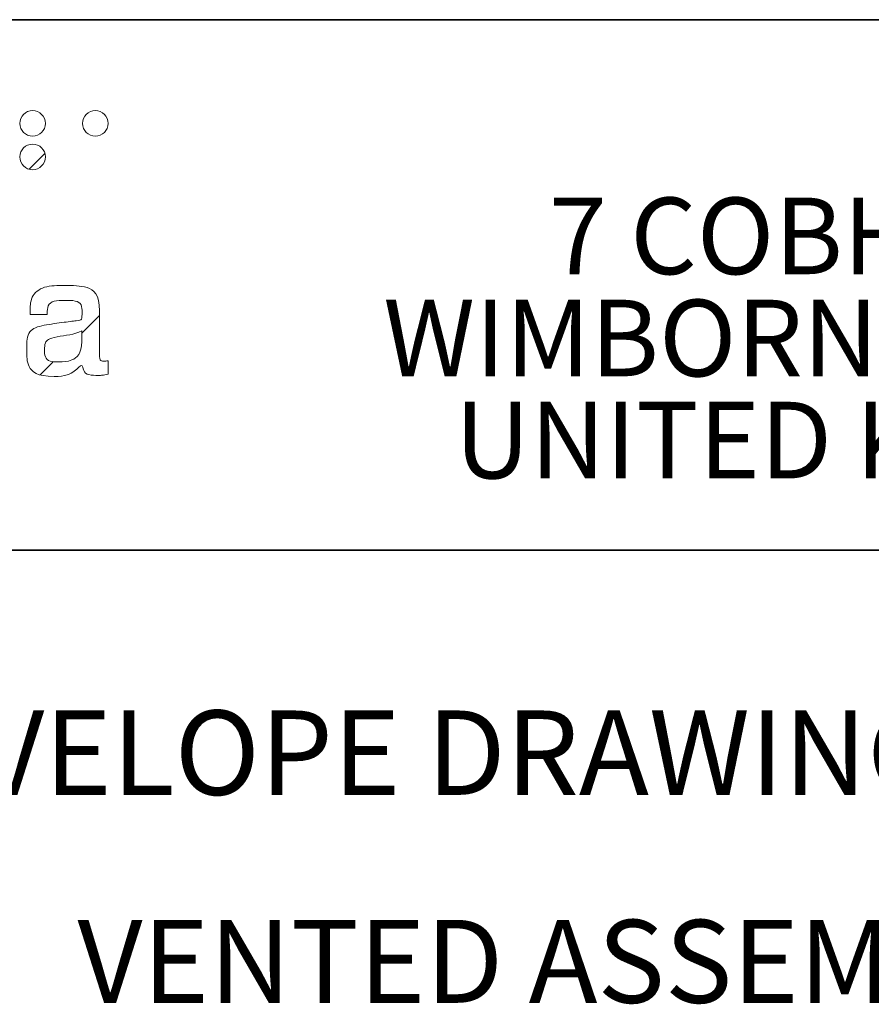
# Model space of a CAD drawing. Units: millimetres. Extents: x 0 to 420, y 0 to 297.
# Drawn here: x 349 to 384, y 45 to 86 of the extents above; entities that cross this region are included whole.
import ezdxf

# ---------------------------------------------------------------- set-up
doc = ezdxf.new("R2010")
doc.units = ezdxf.units.MM
doc.styles.add('SLDTEXTSTYLE0', font='TXT', dxfattribs={"width": 0.7})

# ---------------------------------------------------------------- blocks, each defined once
blk = doc.blocks.new('SW_NOTE_0_7')
at = {"color": 0, "linetype": 'Continuous', "lineweight": 0, "char_height": 3.175, "attachment_point": 2, "style": 'SLDTEXTSTYLE0'}
for s, insert in [('7 COBHAM RD', (13.047, 4.093)), ('WIMBORNE BH21 7PE', (13.845, -0.141)), ('UNITED KINGDOM', (13.3, -4.374))]:
    blk.add_mtext(s, dxfattribs=dict(at, insert=insert))

msp = doc.modelspace()

# ---------------------------------------------------------------- hatches: boundary and pattern name
at = {"linetype": 'Continuous'}
h = msp.add_hatch(dxfattribs=at)
h.set_pattern_fill('ANSI31', style=0)
edge = h.paths.add_edge_path(flags=0)
edge.add_spline(control_points=[(348.8165, 81.7001), (348.8165, 81.993), (349.0535, 82.23), (349.3459, 82.23), (349.6384, 82.23), (349.8754, 81.993), (349.8754, 81.7001)], knot_values=[0, 0, 0, 0, 1, 1, 1, 2, 2, 2, 2], weights=[1, 1, 1, 1, 1, 1, 1], degree=3, periodic=0)
edge.add_spline(control_points=[(349.8754, 81.7001), (349.8754, 81.4076), (349.6384, 81.1703), (349.3459, 81.1703), (349.0535, 81.1703), (348.8165, 81.4076), (348.8165, 81.7001)], knot_values=[2, 2, 2, 2, 3, 3, 3, 4, 4, 4, 4], weights=[1, 1, 1, 1, 1, 1, 1], degree=3, periodic=0)
h = msp.add_hatch(dxfattribs=at)
h.set_pattern_fill('ANSI31', style=0)
edge = h.paths.add_edge_path(flags=0)
edge.add_spline(control_points=[(351.4165, 81.7001), (351.4165, 81.993), (351.6541, 82.23), (351.9464, 82.23), (352.239, 82.23), (352.4757, 81.993), (352.4757, 81.7001)], knot_values=[0, 0, 0, 0, 1, 1, 1, 2, 2, 2, 2], weights=[1, 1, 1, 1, 1, 1, 1], degree=3, periodic=0)
edge.add_spline(control_points=[(352.4757, 81.7001), (352.4757, 81.408), (352.239, 81.1703), (351.9464, 81.1703), (351.6541, 81.1703), (351.4165, 81.408), (351.4165, 81.7001)], knot_values=[2, 2, 2, 2, 3, 3, 3, 4, 4, 4, 4], weights=[1, 1, 1, 1, 1, 1, 1], degree=3, periodic=0)
h = msp.add_hatch(dxfattribs=at)
h.set_pattern_fill('ANSI31', style=0)
edge = h.paths.add_edge_path(flags=0)
edge.add_spline(control_points=[(348.8165, 80.3099), (348.8165, 80.6025), (349.0535, 80.8398), (349.3459, 80.8398), (349.6384, 80.8398), (349.8754, 80.6025), (349.8754, 80.3099)], knot_values=[0, 0, 0, 0, 1, 1, 1, 2, 2, 2, 2], weights=[1, 1, 1, 1, 1, 1, 1], degree=3, periodic=0)
edge.add_spline(control_points=[(349.8754, 80.3099), (349.8754, 80.0177), (349.6384, 79.7805), (349.3459, 79.7805), (349.0535, 79.7805), (348.8165, 80.0177), (348.8165, 80.3099)], knot_values=[2, 2, 2, 2, 3, 3, 3, 4, 4, 4, 4], weights=[1, 1, 1, 1, 1, 1, 1], degree=3, periodic=0)
h = msp.add_hatch(dxfattribs=at)
h.set_pattern_fill('ANSI31', style=0)
edge = h.paths.add_edge_path(flags=0)
edge.add_spline(control_points=[(350.2448, 71.2035), (349.5179, 71.2035), (349.1009, 71.6072), (349.1009, 72.2531), (349.1009, 73.0943), (349.6593, 73.3232), (350.6078, 73.4444), (351.2337, 73.5253), (351.3955, 73.5317), (351.3955, 73.8613), (351.3955, 74.2046), (351.1598, 74.3594), (350.6686, 74.3594), (350.2042, 74.3594), (349.9554, 74.1575), (349.9554, 73.8006), (349.9554, 73.794), (349.9554, 73.7803), (349.9554, 73.7739)], knot_values=[0, 0, 0, 0, 1, 2, 3, 4, 5, 6, 7, 8, 9, 10, 11, 12, 13, 14, 15, 16, 16, 16, 16], weights=[1, 1, 1, 1, 1, 1, 1, 1, 1, 1, 1, 1, 1, 1, 1, 1, 1, 1, 1], degree=3, periodic=0)
edge.add_line((349.9554, 73.7739), (349.2421, 73.7739))
edge.add_spline(control_points=[(349.2421, 73.7739), (349.2421, 73.794), (349.2421, 73.8141), (349.2421, 73.8344), (349.2421, 74.5275), (349.7806, 74.9783), (350.6954, 74.9783), (351.6377, 74.9783), (352.1221, 74.6217), (352.1221, 73.9286)], knot_values=[0, 0, 0, 0, 1, 2, 3, 4, 5, 6, 7, 7, 7, 7], weights=[1, 1, 1, 1, 1, 1, 1, 1, 1, 1], degree=3, periodic=0)
edge.add_line((352.1221, 73.9286), (352.1221, 72.1726))
edge.add_spline(control_points=[(352.1221, 72.1726), (352.1221, 71.9573), (352.1424, 71.8428), (352.3371, 71.8428), (352.3776, 71.8428), (352.4316, 71.8494), (352.4854, 71.8562)], knot_values=[0, 0, 0, 0, 1, 2, 3, 4, 4, 4, 4], weights=[1, 1, 1, 1, 1, 1, 1], degree=3, periodic=0)
edge.add_line((352.4854, 71.8562), (352.4854, 71.3045))
edge.add_spline(control_points=[(352.4854, 71.3045), (352.3575, 71.2709), (352.2295, 71.2506), (352.1015, 71.2506), (351.644, 71.2506), (351.429, 71.4254), (351.4221, 71.789), (351.1329, 71.4122), (350.7087, 71.2035), (350.2448, 71.2035)], knot_values=[0, 0, 0, 0, 1, 2, 3, 4, 5, 6, 7, 7, 7, 7], weights=[1, 1, 1, 1, 1, 1, 1, 1, 1, 1], degree=3, periodic=0)
edge = h.paths.add_edge_path(flags=0)
edge.add_spline(control_points=[(351.3886, 73.0943), (351.0654, 72.933), (350.7087, 72.9195), (350.3591, 72.852)], knot_values=[0, 0, 0, 0, 1, 1, 1, 1], weights=[1, 1, 1, 1], degree=3, periodic=0)
edge.add_spline(control_points=[(350.3591, 72.852), (350.0094, 72.7847), (349.841, 72.61), (349.841, 72.3204), (349.841, 71.9974), (350.0496, 71.809), (350.4198, 71.809), (350.9578, 71.809), (351.3886, 72.1456), (351.3886, 72.6502)], knot_values=[0, 0, 0, 0, 1, 2, 3, 4, 5, 6, 7, 7, 7, 7], weights=[1, 1, 1, 1, 1, 1, 1, 1, 1, 1], degree=3, periodic=0)
edge.add_line((351.3886, 72.6502), (351.3886, 73.0943))

# ---------------------------------------------------------------- linework, layer by layer
at = {"color": 7, "linetype": 'Continuous', "lineweight": 35}
for p, q in [((410, 86), (230, 86)), ((325, 64), (410, 64))]:
    msp.add_line(p, q, dxfattribs=at)
at = {"color": 7, "linetype": 'Continuous', "lineweight": 18}
for p, q in [((352.1221, 73.9286), (352.1221, 72.1726)), ((349.9554, 73.7739), (349.2421, 73.7739)), ((351.3886, 72.6502), (351.3886, 73.0943)), ((352.4854, 71.8562), (352.4854, 71.3045))]:
    msp.add_line(p, q, dxfattribs=at)
at = {"color": 7, "linetype": 'Continuous', "lineweight": 0}
for points, knots in [([(348.8165, 81.7001), (348.8165, 81.993), (349.0535, 82.23), (349.3459, 82.23), (349.6384, 82.23), (349.8754, 81.993), (349.8754, 81.7001)], [0, 0, 0, 0, 1, 1, 1, 2, 2, 2, 2]), ([(351.4165, 81.7001), (351.4165, 81.993), (351.6541, 82.23), (351.9464, 82.23), (352.239, 82.23), (352.4757, 81.993), (352.4757, 81.7001)], [0, 0, 0, 0, 1, 1, 1, 2, 2, 2, 2]), ([(349.8754, 81.7001), (349.8754, 81.4076), (349.6384, 81.1703), (349.3459, 81.1703), (349.0535, 81.1703), (348.8165, 81.4076), (348.8165, 81.7001)], [2, 2, 2, 2, 3, 3, 3, 4, 4, 4, 4]), ([(352.4757, 81.7001), (352.4757, 81.408), (352.239, 81.1703), (351.9464, 81.1703), (351.6541, 81.1703), (351.4165, 81.408), (351.4165, 81.7001)], [2, 2, 2, 2, 3, 3, 3, 4, 4, 4, 4]), ([(348.8165, 80.3099), (348.8165, 80.6025), (349.0535, 80.8398), (349.3459, 80.8398), (349.6384, 80.8398), (349.8754, 80.6025), (349.8754, 80.3099)], [0, 0, 0, 0, 1, 1, 1, 2, 2, 2, 2]), ([(349.8754, 80.3099), (349.8754, 80.0177), (349.6384, 79.7805), (349.3459, 79.7805), (349.0535, 79.7805), (348.8165, 80.0177), (348.8165, 80.3099)], [2, 2, 2, 2, 3, 3, 3, 4, 4, 4, 4])]:
    msp.add_open_spline(points, degree=3, knots=knots, dxfattribs=at)
for points in [[(349.2421, 73.7739), (349.2421, 73.794), (349.2421, 73.8141), (349.2421, 73.8344), (349.2421, 74.5275), (349.7806, 74.9783), (350.6954, 74.9783), (351.6377, 74.9783), (352.1221, 74.6217), (352.1221, 73.9286)], [(350.2448, 71.2035), (349.5179, 71.2035), (349.1009, 71.6072), (349.1009, 72.2531), (349.1009, 73.0943), (349.6593, 73.3232), (350.6078, 73.4444), (351.2337, 73.5253), (351.3955, 73.5317), (351.3955, 73.8613), (351.3955, 74.2046), (351.1598, 74.3594), (350.6686, 74.3594), (350.2042, 74.3594), (349.9554, 74.1575), (349.9554, 73.8006), (349.9554, 73.794), (349.9554, 73.7803), (349.9554, 73.7739)], [(351.3886, 73.0943), (351.0654, 72.933), (350.7087, 72.9195), (350.3591, 72.852)], [(350.3591, 72.852), (350.0094, 72.7847), (349.841, 72.61), (349.841, 72.3204), (349.841, 71.9974), (350.0496, 71.809), (350.4198, 71.809), (350.9578, 71.809), (351.3886, 72.1456), (351.3886, 72.6502)], [(352.1221, 72.1726), (352.1221, 71.9573), (352.1424, 71.8428), (352.3371, 71.8428), (352.3776, 71.8428), (352.4316, 71.8494), (352.4854, 71.8562)], [(352.4854, 71.3045), (352.3575, 71.2709), (352.2295, 71.2506), (352.1015, 71.2506), (351.644, 71.2506), (351.429, 71.4254), (351.4221, 71.789), (351.1329, 71.4122), (350.7087, 71.2035), (350.2448, 71.2035)]]:
    msp.add_open_spline(points, degree=3, dxfattribs=at)

# ---------------------------------------------------------------- block references
msp.add_blockref('SW_NOTE_0_7', (371.8052, 74.5282), dxfattribs=at)

# ---------------------------------------------------------------- texts
at = {"color": 7, "linetype": 'Continuous', "lineweight": 0, "attachment_point": 2, "style": 'SLDTEXTSTYLE0'}
for s, insert, char_height in [('ENVELOPE DRAWING 6VW', (369.3553, 57.3539), 3.5), ('VENTED ASSEMBLY', (372.1313, 48.6699), 3.439583)]:
    msp.add_mtext(s, dxfattribs=dict(at, insert=insert, char_height=char_height))

doc.saveas('drawing.dxf')
